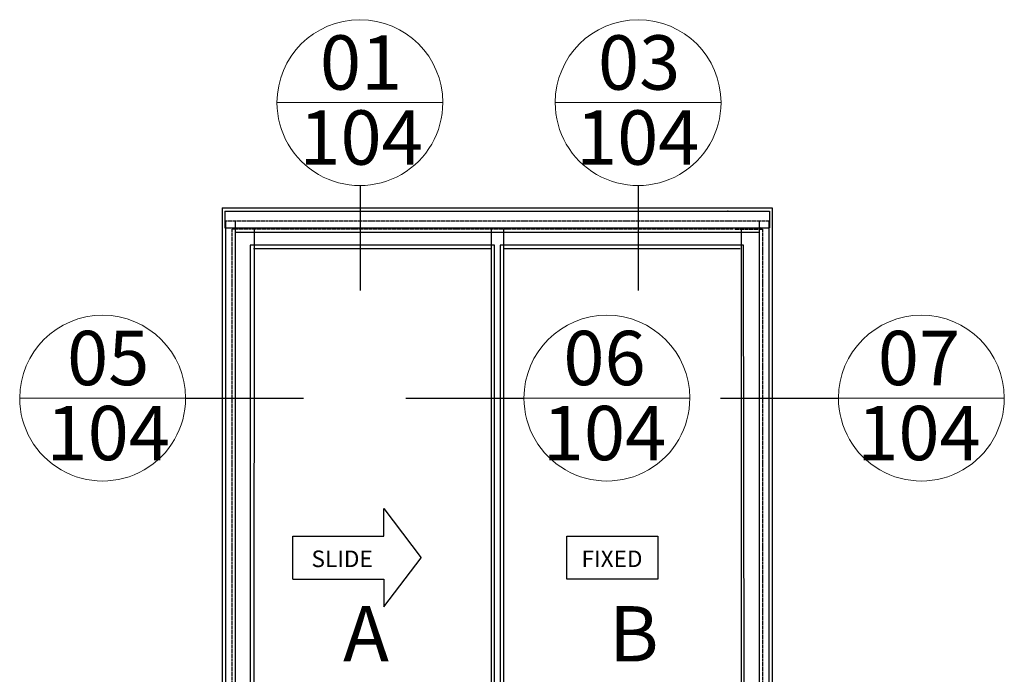
# Model space of a CAD drawing. Units: millimetres. Extents: x 2955 to 42879, y -28358 to 21692.
# Drawn here: x 17835 to 21397, y -16720 to -14352 of the extents above; entities that cross this region are included whole.
import ezdxf

# ---------------------------------------------------------------- set-up
doc = ezdxf.new("R2010")
doc.units = ezdxf.units.MM
doc.linetypes.add('Hidden', pattern=[4.5, 3, -1.5])
for name, color, linetype, lineweight in [('DETREF', 2, 'Continuous', 9), ('TEXT-LABELS', 7, 'Continuous', 9), ('Z-033_T_GRIDREF', 31, 'Continuous', 50)]:
    doc.layers.add(name, color=color, linetype=linetype, lineweight=lineweight)
for name, color, linetype in [('door frame', 2, 'Continuous'), ('seismic frame', 3, 'Continuous'), ('SLIDE', 3, 'Continuous'), ('window frame', 7, 'Continuous')]:
    doc.layers.add(name, color=color, linetype=linetype)
for name, color, linetype, plot in [('DOOR FRAME HIDDEN', 2, 'Continuous', False), ('GLASS', 1, 'Continuous', False), ('opening', 1, 'Continuous', False), ('WINDOW FRAME HIDDEN', 7, 'Continuous', False)]:
    doc.layers.add(name, color=color, linetype=linetype, plot=plot)
doc.styles.add('3-5', font='SIMPLEX.shx', dxfattribs={"height": 30})
doc.styles.add('Arial Narrow', font='ARIALN.TTF', dxfattribs={"height": 196.656535})
doc.styles.add('ISOCPEUR_4', font='isocpeur.ttf', dxfattribs={"height": 300})

# ---------------------------------------------------------------- blocks, each defined once
blk = doc.blocks.new('Section - General-166825-WALL SECTION U')
at = {"layer": 'TEXT-LABELS', "color": 3}
for p, q in [((-52307.7, 17014.9), (-52307.7, 16414.9)), ((-52307.7, 16414.9), (-52307.7, 17014.9))]:
    blk.add_line(p, q, dxfattribs=at)
for start, end in [(90, 270), (270, 90)]:
    blk.add_arc((-52307.7, 16714.9), 300, start, end, dxfattribs=at)

msp = doc.modelspace()

# ---------------------------------------------------------------- linework, layer by layer
at = {"layer": 'door frame', "color": 3}
for p, q in [((19066.4, -14951.8), (19066.4, -15331.5)), ((20072.3, -14951.8), (20072.3, -15331.5)), ((18435.7, -15721), (18862, -15721)), ((19231.7, -15721), (19659.5, -15721)), ((20370.9, -15721), (20797.2, -15721))]:
    msp.add_line(p, q, dxfattribs=at)
at = {"layer": 'door frame', "color": 2}
for p, q in [((18683.9, -15110.1), (18680.9, -17636.4)), ((19540.9, -15110.1), (19540.9, -17636.4)), ((19584.9, -15110.1), (19584.9, -17636.4)), ((20444.9, -15110.1), (20444.9, -17636.4)), ((18680.9, -15180.1), (19540.9, -15180.1)), ((19584.9, -15180.1), (20441.9, -15180.1))]:
    msp.add_line(p, q, dxfattribs=at)
at = {"layer": 'door frame', "color": 7}
msp.add_lwpolyline([(20143.8, -16376.5), (19814.6, -16376.5), (19814.6, -16220.5), (20143.8, -16220.5)], close=True, dxfattribs=at)
at = {"layer": 'DOOR FRAME HIDDEN', "color": 2, "linetype": 'Hidden'}
for p, q in [((18602.9, -15110.1), (18602.9, -17636.4)), ((20415.9, -15110.1), (18602.9, -15110.1)), ((20421.9, -15110.1), (20522.9, -15110.1)), ((20522.9, -15110.1), (20522.9, -17636.4))]:
    msp.add_line(p, q, dxfattribs=at)
at = {"layer": 'GLASS', "color": 1}
for points in [[(18668.9, -17578.4), (19552.9, -17578.4), (19552.9, -15168.1), (18668.9, -15168.1)], [(19572.9, -17578.4), (20456.9, -17578.4), (20453.9, -15168.1), (19572.9, -15168.1)]]:
    msp.add_lwpolyline(points, close=True, dxfattribs=at)
at = {"layer": 'opening', "color": 1}
for p, q in [((18567.9, -15033.1), (20557.9, -15033.1)), ((18567.9, -15033.1), (18567.9, -17683.1)), ((20557.9, -15033.1), (20557.9, -17683.1))]:
    msp.add_line(p, q, dxfattribs=at)
at = {"layer": 'seismic frame', "color": 3}
for p, q in [((18577.9, -15045.1), (20547.9, -15045.1)), ((18577.9, -15045.1), (18577.9, -15105.1)), ((20397.9, -15045.1), (20395.9, -15045.1)), ((20547.9, -15045.1), (20547.9, -15105.1)), ((18577.9, -15105.1), (20547.9, -15105.1)), ((20513.4, -15105.1), (20511.4, -15105.1))]:
    msp.add_line(p, q, dxfattribs=at)
at = {"layer": 'SLIDE', "color": 7}
for p, q in [((19152.5, -16220.5), (19152.5, -16120.5)), ((19152.5, -16120.5), (19287.8, -16298.5)), ((18823.3, -16220.5), (19152.5, -16220.5)), ((18823.3, -16376.5), (18823.3, -16220.5)), ((19152.5, -16476.5), (19287.8, -16298.5)), ((18823.3, -16376.5), (19152.5, -16376.5)), ((19152.5, -16376.5), (19152.5, -16476.5))]:
    msp.add_line(p, q, dxfattribs=at)
at = {"layer": 'window frame', "color": 7}
for p, q in [((18579.9, -15080.1), (18579.9, -17659.4)), ((18614.9, -15080.1), (18614.9, -17659.4)), ((20510.9, -15080.1), (20510.9, -17659.4)), ((20545.9, -15080.1), (20545.9, -17659.4)), ((20510.9, -15122.1), (18614.9, -15122.1))]:
    msp.add_line(p, q, dxfattribs=at)
at = {"layer": 'WINDOW FRAME HIDDEN', "color": 7, "linetype": 'Hidden'}
msp.add_line((18579.9, -15080.1), (20545.9, -15080.1), dxfattribs=at)

# ---------------------------------------------------------------- block references
at = {"layer": 'DETREF', "color": 7, "rotation": 270}
for p in [(2351.1, -66959.5), (3357.4, -66959.5), (3244.6, -68028.7), (4382.3, -68028.7)]:
    msp.add_blockref('Section - General-166825-WALL SECTION U', p, dxfattribs=at)
at = {"layer": 'DETREF', "color": 2, "rotation": 270}
msp.add_blockref('Section - General-166825-WALL SECTION U', (1420.3, -68028.7), dxfattribs=at)

# ---------------------------------------------------------------- texts
at = {"layer": 'DETREF', "color": 2, "char_height": 196.66, "attachment_point": 2, "line_spacing_factor": 0.968573, "style": 'Arial Narrow'}
for s, insert, width in [('01', (19070.2, -14408.3), 148.8), ('03', (20076.1, -14408.3), 148.8), ('104', (19070.2, -14679.8), 287.183), ('104', (20071, -14679.8), 287.183), ('05', (18155.5, -15477.5), 148.8), ('06', (19950.8, -15477.5), 148.8), ('07', (21088.5, -15477.5), 148.8), ('104', (19950.8, -15749), 148.8), ('104', (21088.5, -15749), 148.8)]:
    msp.add_mtext(s, dxfattribs=dict(at, insert=insert, width=width))
at = {"layer": 'DETREF', "color": 2, "insert": (18155.5, -15749), "char_height": 196.66, "attachment_point": 2, "line_spacing_factor": 0.968573, "style": 'Arial Narrow'}
msp.add_mtext('104', dxfattribs=at)
at = {"layer": 'SLIDE', "color": 7, "style": '3-5'}
for s, p in [('SLIDE', (18890.7, -16332.4)), ('FIXED', (19867.7, -16332.4))]:
    msp.add_text(s, height=60, dxfattribs=at).set_placement(p)
at = {"layer": 'Z-033_T_GRIDREF', "lineweight": 9, "char_height": 200, "width": 168, "attachment_point": 2, "line_spacing_factor": 1.153846, "style": 'ISOCPEUR_4'}
for s, insert in [('A', (19088.1, -16473.7)), ('B', (20057, -16473.7))]:
    msp.add_mtext(s, dxfattribs=dict(at, insert=insert))

doc.saveas('drawing.dxf')
